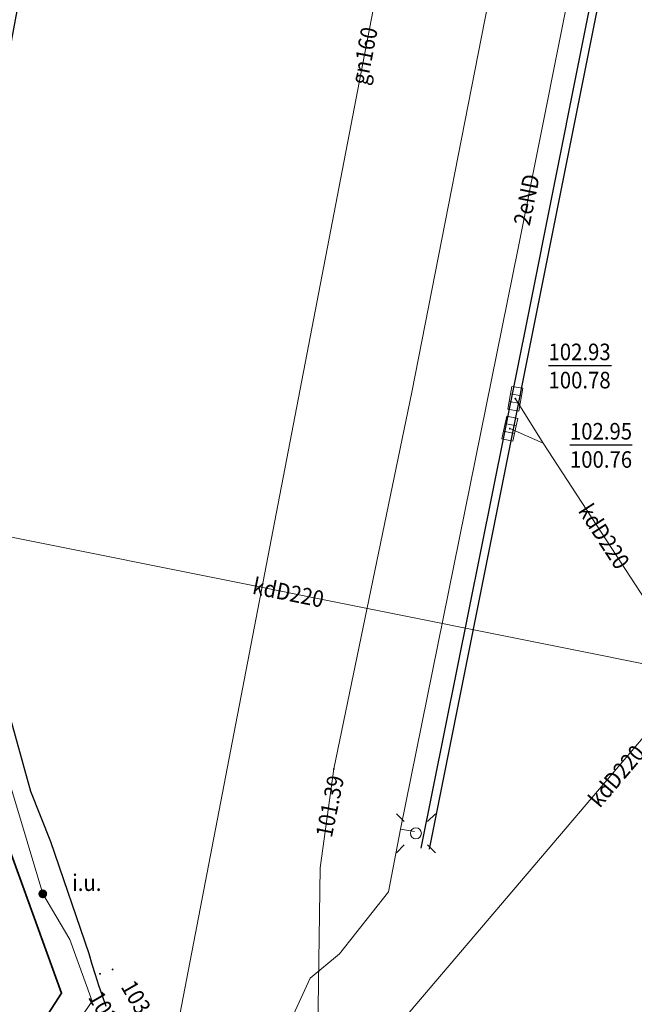
# Model space of a CAD drawing. Extents: x 0 to 7490030, y 0 to 5788114.
# Drawn here: x 7489019 to 7489047, y 5787268 to 5787312 of the extents above; entities that cross this region are included whole.
import ezdxf
from ezdxf.enums import TextEntityAlignment as Align

# ---------------------------------------------------------------- set-up
doc = ezdxf.new("R2010")
doc.units = 0
doc.header["$MEASUREMENT"] = 0
doc.layers.get('0').update_dxf_attribs({"color": 2, "linetype": 'CONTINUOUS', "lineweight": 5})
for name, color, linetype in [('inne urządzenie techniczne - siec inna (punkt)', 7, 'CONTINUOUS'), ('inne urządzenie techniczne - siec inna (punkt)-Atr17', 7, 'CONTINUOUS'), ('kratka ściekowa (punkt)', 7, 'CONTINUOUS'), ('krawężnik (linia)', 7, 'CONTINUOUS'), ('latarnia (punkt)', 7, 'CONTINUOUS'), ('ogrodzenie trwałe (linia)', 7, 'CONTINUOUS'), ('przewód elektroenergetyczny (linia)', 7, 'CONTINUOUS'), ('przewód elektroenergetyczny (linia)-Atr1', 7, 'CONTINUOUS'), ('przewód gazowy (linia)', 7, 'CONTINUOUS'), ('przewód gazowy (linia)-Atr1', 7, 'CONTINUOUS'), ('przewód kanalizacyjny (linia)', 7, 'CONTINUOUS'), ('przewód kanalizacyjny (linia)-Atr1', 7, 'CONTINUOUS'), ('przewód wodociągowy (linia)', 7, 'CONTINUOUS'), ('punkt o określonej wysokości (sieć kanalizacyjna)', 7, 'CONTINUOUS'), ('punkt o określonej wysokości (sieć kanalizacyjna)-Atr2', 7, 'CONTINUOUS'), ('punkt o określonej wysokości (sieć kanalizacyjna)-Atr3', 7, 'CONTINUOUS'), ('punkt o określonej wysokości (sieć wodociągowa)', 7, 'CONTINUOUS'), ('punkt o określonej wysokości (sieć wodociągowa)-Atr2', 7, 'CONTINUOUS'), ('punkt wysokościowy sztuczny', 7, 'CONTINUOUS'), ('punkt wysokościowy sztuczny-Atr2', 7, 'CONTINUOUS')]:
    doc.layers.add(name, color=color, linetype=linetype)
doc.styles.get("Standard").update_dxf_attribs({"font": 'txt', "width": 0.75})
doc.linetypes.add('902-500', pattern='A,3.75,0,[1,ksztalty.shx,S=0.5,R=0,X=0,Y=0],3.75', length=7.5)

# ---------------------------------------------------------------- blocks, each defined once
blk = doc.blocks.new('PW02')
at = {"linetype": 'Continuous', "lineweight": 13}
h = blk.add_hatch(color=0, dxfattribs=at)
edge = h.paths.add_edge_path()
edge.add_arc((0, 0), 0.045, 0, 360)
blk = doc.blocks.new('SM01')
at = {"color": 0, "linetype": 'Continuous', "lineweight": 13}
for p, q in [((-0.53, 0.531), (-0.883, 0.884)), ((0.531, 0.531), (0.884, 0.884)), ((-0.53, -0.53), (-0.883, -0.883)), ((0.531, -0.53), (0.884, -0.883))]:
    blk.add_line(p, q, dxfattribs=at)
blk.add_circle((0, 0), 0.25, dxfattribs=at)
blk = doc.blocks.new('US05')
at = {"color": 0, "linetype": 'Continuous', "lineweight": 13}
for p, q in [((-0.525, -0.25), (-0.525, 0.25)), ((-0.525, 0.25), (-0.175, 0.25)), ((-0.175, -0.25), (-0.175, 0.25)), ((-0.175, 0.25), (0.175, 0.25)), ((0.175, -0.25), (0.175, 0.25)), ((0.175, 0.25), (0.525, 0.25)), ((0.525, -0.25), (0.525, 0.25)), ((-0.525, -0.25), (-0.175, -0.25)), ((-0.175, -0.25), (0.175, -0.25)), ((0.175, -0.25), (0.525, -0.25))]:
    blk.add_line(p, q, dxfattribs=at)
blk = doc.blocks.new('PW01')
at = {"linetype": 'Continuous', "lineweight": 13}
h = blk.add_hatch(color=0, dxfattribs=at)
edge = h.paths.add_edge_path()
edge.add_arc((0, 0), 0.045, 0, 360)
blk = doc.blocks.new('US31')
at = {"linetype": 'Continuous', "lineweight": 0}
h = blk.add_hatch(color=0, dxfattribs=at)
edge = h.paths.add_edge_path()
edge.add_arc((0, 0), 0.2, 0, 360)

msp = doc.modelspace()

# ---------------------------------------------------------------- linework, layer by layer
at = {"layer": 'krawężnik (linia)', "color": 7, "linetype": 'Continuous', "lineweight": 25, "flags": 128}
for points in [[(7489051.53, 5787344.5), (7489042.46, 5787298.97), (7489037.58, 5787274.75)], [(7489037.97, 5787274.71), (7489046.22, 5787315.99), (7489052, 5787344.31)], [(7489019.94, 5787277.32), (7489018.54, 5787282.32), (7489017.47, 5787286.85), (7489017.14, 5787289.96), (7489016.91, 5787293.85), (7489016.95, 5787296.2), (7489017.09, 5787298.96), (7489017.34, 5787301.34), (7489017.96, 5787305.38), (7489019.81, 5787315.26)], [(7489023.35, 5787267.6), (7489023.18, 5787268.07), (7489023.02, 5787268.54), (7489022.86, 5787269.02), (7489022.71, 5787269.5), (7489022.58, 5787269.97), (7489020.85, 5787275.04), (7489019.94, 5787277.32)]]:
    msp.add_lwpolyline(points, dxfattribs=at)
at = {"layer": 'ogrodzenie trwałe (linia)', "color": 7, "linetype": '902-500', "lineweight": 35, "flags": 128}
msp.add_lwpolyline([(7489063.8, 5787173.07), (7489063.31, 5787179.19), (7489049.91, 5787185.25), (7489047.94, 5787187.78), (7489050.13, 5787199.38), (7489050.38, 5787205.53), (7489048.24, 5787214.58), (7489044.7, 5787222.55), (7489038.75, 5787229.01), (7489031.33, 5787234.26), (7489022.65, 5787237.63), (7489013.21, 5787252.97), (7489013.35, 5787255.84), (7489017.96, 5787263.01), (7489021.33, 5787268.2), (7489016.13, 5787282.56), (7489014.92, 5787294.55), (7489015.96, 5787306.12), (7489022.48, 5787328.77)], dxfattribs=at)
at = {"layer": 'przewód elektroenergetyczny (linia)', "color": 1, "linetype": 'Continuous', "lineweight": 18, "flags": 128}
for points in [[(7489019.68, 5787263.55), (7489022.9, 5787266.76), (7489027.13, 5787261.04), (7489028.63, 5787260.27), (7489032.58, 5787268.87), (7489033.91, 5787269.98), (7489036.12, 5787272.78), (7489036.67, 5787275.61), (7489041.99, 5787301.9), (7489044.88, 5787316.44), (7489050.48, 5787345.1)], [(7488994.16, 5787333.13), (7489021.42, 5787336.91), (7489022.74, 5787336.34), (7489023.05, 5787335.48), (7489021.27, 5787327.59), (7489019.25, 5787317.94), (7489017.9, 5787310.75), (7489016.68, 5787304.16), (7489016.25, 5787295.91), (7489016.63, 5787289.68), (7489017.2, 5787285.83), (7489017.73, 5787282.64), (7489019.07, 5787277.42), (7489020.48, 5787272.69), (7489021.7, 5787270.62), (7489022.71, 5787267.84), (7489022.42, 5787267.4), (7489019.68, 5787263.55)], [(7489036.67, 5787275.61), (7489037.3, 5787275.51)]]:
    msp.add_lwpolyline(points, dxfattribs=at)
at = {"layer": 'przewód gazowy (linia)', "color": 40, "linetype": 'Continuous', "lineweight": 18, "flags": 128}
msp.add_lwpolyline([(7489068.22, 5787238.49), (7489068.76, 5787240.77), (7489023.25, 5787249.36), (7489046.28, 5787369.13), (7488997.79, 5787387.12), (7488971.98, 5787396.42), (7488940.24, 5787428.79), (7488896.4, 5787473.54), (7488900.26, 5787477.28), (7488900.83, 5787477.75)], dxfattribs=at)
at = {"layer": 'przewód kanalizacyjny (linia)', "color": 34, "linetype": 'Continuous', "lineweight": 18, "flags": 128}
for points in [[(7489049.92, 5787282.64), (7489043.12, 5787293.08), (7489041.86, 5787295.09)], [(7489043.12, 5787293.08), (7489041.61, 5787293.74)], [(7489013.26, 5787289.99), (7489049.92, 5787282.64)], [(7489050.06, 5787282.6), (7489036.19, 5787266.31)]]:
    msp.add_lwpolyline(points, dxfattribs=at)
at = {"layer": 'przewód wodociągowy (linia)', "color": 5, "linetype": 'Continuous', "lineweight": 18, "flags": 128}
msp.add_lwpolyline([(7489032.6, 5787259.23), (7489032.83, 5787260.22), (7489033.03, 5787273.87), (7489033.65, 5787278.34), (7489037.17, 5787295.38), (7489040.93, 5787314.55), (7489047.1, 5787345.03), (7489049.73, 5787357.67), (7489060.06, 5787408.66), (7489064.92, 5787432.17), (7489069.52, 5787455.15)], dxfattribs=at)
at = {"layer": 'punkt o określonej wysokości (sieć kanalizacyjna)-Atr2', "color": 7, "flags": 128}
for points in [[(7489043.36, 5787296.59), (7489046.203, 5787296.59)], [(7489044.33, 5787293), (7489047.147, 5787293)]]:
    msp.add_lwpolyline(points, dxfattribs=at)

# ---------------------------------------------------------------- block references
at = {"layer": 'inne urządzenie techniczne - siec inna (punkt)', "color": 7, "linetype": 'Continuous', "lineweight": 13}
msp.add_blockref('US31', (7489020.48, 5787272.69), dxfattribs=at)
at = {"layer": 'kratka ściekowa (punkt)', "color": 7, "linetype": 'Continuous', "lineweight": 18}
for p, rotation in [((7489041.86, 5787295.09), 80.45100000000004), ((7489041.61, 5787293.74), 77.905)]:
    msp.add_blockref('US05', p, dxfattribs=dict(at, rotation=rotation))
at = {"layer": 'latarnia (punkt)', "color": 7, "linetype": 'Continuous', "lineweight": 18, "rotation": 90}
msp.add_blockref('SM01', (7489037.36, 5787275.43), dxfattribs=at)
at = {"layer": 'punkt o określonej wysokości (sieć kanalizacyjna)', "color": 34, "linetype": 'Continuous', "lineweight": 13, "rotation": 90}
for p in [(7489041.86, 5787295.09), (7489041.61, 5787293.74)]:
    msp.add_blockref('PW01', p, dxfattribs=at)
at = {"layer": 'punkt o określonej wysokości (sieć wodociągowa)', "color": 5, "linetype": 'Continuous', "lineweight": 13}
msp.add_blockref('PW01', (7489033.65, 5787278.34), dxfattribs=at)
at = {"layer": 'punkt wysokościowy sztuczny', "color": 7, "linetype": 'Continuous', "lineweight": 13, "rotation": 90}
for p in [(7489023.07, 5787269.07), (7489023.64, 5787269.27)]:
    msp.add_blockref('PW02', p, dxfattribs=at)

# ---------------------------------------------------------------- texts
at = {"layer": 'inne urządzenie techniczne - siec inna (punkt)-Atr17', "color": 7, "width": 0.9}
msp.add_text('i.u.', height=0.75, dxfattribs=at).set_placement((7489021.81, 5787272.82))
at = {"layer": 'przewód elektroenergetyczny (linia)-Atr1', "color": 1, "width": 0.9}
msp.add_text('2eND', height=0.75, rotation=78.534, dxfattribs=at).set_placement((7489042.37, 5787304.09), align=Align.MIDDLE_CENTER)
at = {"layer": 'przewód gazowy (linia)-Atr1', "color": 7, "width": 0.9}
msp.add_text('gn160', height=0.75, rotation=79.115, dxfattribs=at).set_placement((7489034.78, 5787309.32), align=Align.MIDDLE_LEFT)
at = {"layer": 'przewód kanalizacyjny (linia)-Atr1', "color": 34, "width": 0.9}
for rotation, p in [(303.077, (7489045.87, 5787288.86)), (348.647, (7489031.59, 5787286.32)), (49.604, (7489046.44, 5787278.02))]:
    msp.add_text('kdD220', height=0.75, rotation=rotation, dxfattribs=at).set_placement(p, align=Align.MIDDLE_CENTER)
at = {"layer": 'punkt o określonej wysokości (sieć kanalizacyjna)-Atr2', "color": 7, "width": 0.9}
for s, p in [('102.93', (7489043.36, 5787296.598)), ('102.95', (7489044.33, 5787293.008))]:
    msp.add_text(s, height=0.75, dxfattribs=at).set_placement(p, align=Align.BOTTOM_LEFT)
at = {"layer": 'punkt o określonej wysokości (sieć kanalizacyjna)-Atr3', "color": 32, "width": 0.9}
for s, p in [('100.78', (7489043.36, 5787295.322)), ('100.76', (7489044.33, 5787291.732))]:
    msp.add_text(s, height=0.75, dxfattribs=at).set_placement(p, align=Align.BOTTOM_LEFT)
at = {"layer": 'punkt o określonej wysokości (sieć wodociągowa)-Atr2', "color": 5, "width": 0.9}
msp.add_text('101.39', height=0.75, rotation=78.334, dxfattribs=at).set_placement((7489033.47, 5787276.65), align=Align.MIDDLE_CENTER)
at = {"layer": 'punkt wysokościowy sztuczny-Atr2', "color": 7, "width": 0.9}
for s, p in [('103.28', (7489023.99, 5787268.49)), ('103.38', (7489022.51, 5787268.01))]:
    msp.add_text(s, height=0.75, rotation=300, dxfattribs=at).set_placement(p)

doc.saveas('drawing.dxf')
